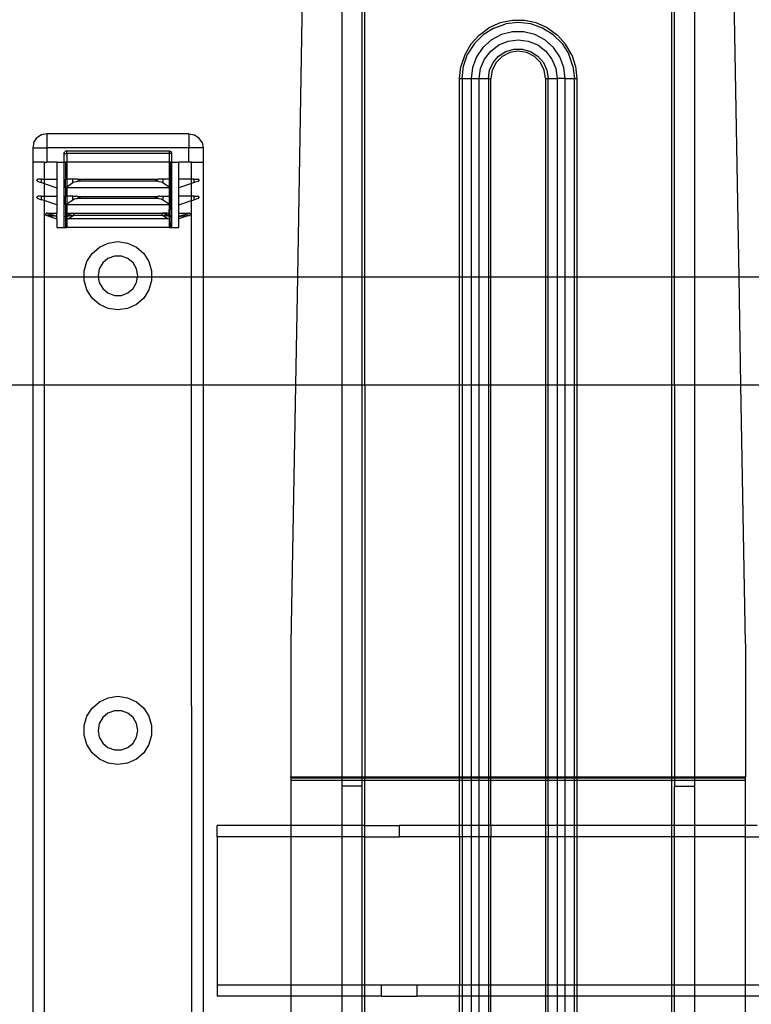
# Model space of a CAD drawing. Extents: x -132 to 132, y -32 to 33.
# Drawn here: x 11 to 16, y -18 to -12 of the extents above; entities that cross this region are included whole.
import ezdxf

# ---------------------------------------------------------------- set-up
doc = ezdxf.new("R2010")
doc.units = 0
doc.header["$MEASUREMENT"] = 0
doc.layers.get('0').update_dxf_attribs({"linetype": 'CONTINUOUS'})

msp = doc.modelspace()

# ---------------------------------------------------------------- linework, layer by layer
for p, q in [((15.4974, -13.3938), (15.4216, -9.0593)), ((12.7466, -13.3938), (12.7466, -9.2654)), ((12.8844, -9.2654), (12.8844, -13.3938)), ((12.904, -13.3938), (12.904, -9.2654)), ((15.03, -9.2654), (15.03, -13.3938)), ((15.0497, -13.3938), (15.0497, -9.2654)), ((15.1875, -9.2654), (15.1875, -13.3938)), ((12.4716, -11.3938), (12.4366, -13.3938)), ((13.8416, -11.6353), (13.7641, -11.6698)), ((13.7983, -11.671), (13.8805, -11.6422)), ((13.9246, -11.6176), (13.8416, -11.6353)), ((13.967, -11.6325), (13.8805, -11.6422)), ((14.0095, -11.6176), (13.9246, -11.6176)), ((14.0536, -11.6422), (13.967, -11.6325)), ((14.0925, -11.6353), (14.0095, -11.6176)), ((14.1357, -11.671), (14.0536, -11.6422)), ((14.17, -11.6698), (14.0925, -11.6353)), ((13.6954, -11.7197), (13.6387, -11.7827)), ((13.7246, -11.7173), (13.663, -11.7789)), ((13.6954, -11.7197), (13.7641, -11.6698)), ((13.7983, -11.671), (13.7246, -11.7173)), ((13.8513, -11.7162), (13.7817, -11.7527)), ((13.9277, -11.6973), (13.8513, -11.7162)), ((14.0064, -11.6973), (13.9277, -11.6973)), ((14.0827, -11.7162), (14.0064, -11.6973)), ((14.1524, -11.7527), (14.0827, -11.7162)), ((14.2095, -11.7173), (14.1357, -11.671)), ((14.17, -11.6698), (14.2386, -11.7197)), ((14.2095, -11.7173), (14.271, -11.7789)), ((14.2954, -11.7827), (14.2386, -11.7197)), ((13.6387, -11.7827), (13.5962, -11.8562)), ((13.663, -11.7789), (13.6167, -11.8526)), ((13.7817, -11.7527), (13.7228, -11.8049)), ((13.7765, -11.8307), (13.8323, -11.7879)), ((13.8323, -11.7879), (13.8973, -11.761)), ((13.8973, -11.761), (13.967, -11.7518)), ((13.967, -11.7518), (14.0368, -11.761)), ((14.0368, -11.761), (14.1018, -11.7879)), ((14.1018, -11.7879), (14.1576, -11.8307)), ((14.2113, -11.8049), (14.1524, -11.7527)), ((14.271, -11.7789), (14.3174, -11.8526)), ((14.3378, -11.8562), (14.2954, -11.7827)), ((13.5962, -11.8562), (13.57, -11.9369)), ((13.5879, -11.9348), (13.6167, -11.8526)), ((13.7228, -11.8049), (13.6781, -11.8696)), ((13.7336, -11.8865), (13.7765, -11.8307)), ((13.7929, -11.9094), (13.8315, -11.8649)), ((13.8554, -11.8676), (13.8134, -11.9096)), ((13.8315, -11.8649), (13.881, -11.833)), ((13.9083, -11.8406), (13.8554, -11.8676)), ((13.881, -11.833), (13.9376, -11.8164)), ((13.967, -11.8313), (13.9083, -11.8406)), ((13.9376, -11.8164), (13.9965, -11.8164)), ((14.0257, -11.8406), (13.967, -11.8313)), ((13.9965, -11.8164), (14.053, -11.833)), ((14.0787, -11.8676), (14.0257, -11.8406)), ((14.053, -11.833), (14.1026, -11.8649)), ((14.1207, -11.9096), (14.0787, -11.8676)), ((14.1026, -11.8649), (14.1412, -11.9094)), ((14.1576, -11.8307), (14.2004, -11.8865)), ((14.256, -11.8696), (14.2113, -11.8049)), ((14.3461, -11.9348), (14.3174, -11.8526)), ((14.3378, -11.8562), (14.364, -11.9369)), ((13.5782, -12.0213), (13.5879, -11.9348)), ((13.6781, -11.8696), (13.6502, -11.9432)), ((13.7067, -11.9515), (13.7336, -11.8865)), ((13.7684, -11.963), (13.7929, -11.9094)), ((13.8134, -11.9096), (13.7864, -11.9626)), ((14.1477, -11.9626), (14.1207, -11.9096)), ((14.1412, -11.9094), (14.1656, -11.963)), ((14.2004, -11.8865), (14.2273, -11.9515)), ((14.2839, -11.9432), (14.256, -11.8696)), ((14.3461, -11.9348), (14.3559, -12.0213)), ((13.5611, -12.0213), (13.57, -11.9369)), ((13.6502, -11.9432), (13.6407, -12.0213)), ((13.6975, -12.0213), (13.7067, -11.9515)), ((13.76, -12.0213), (13.7684, -11.963)), ((13.7864, -11.9626), (13.7771, -12.0213)), ((14.157, -12.0213), (14.1477, -11.9626)), ((14.1656, -11.963), (14.174, -12.0213)), ((14.2273, -11.9515), (14.2365, -12.0213)), ((14.2934, -12.0213), (14.2839, -11.9432)), ((14.364, -11.9369), (14.3729, -12.0213)), ((13.5611, -13.3938), (13.5611, -12.0213)), ((13.5611, -12.0213), (13.5782, -12.0213)), ((13.5782, -12.0213), (13.5782, -13.3938)), ((13.5782, -12.0213), (13.6407, -12.0213)), ((13.6407, -12.0213), (13.6407, -13.3938)), ((13.6407, -12.0213), (13.6975, -12.0213)), ((13.6975, -13.3938), (13.6975, -12.0213)), ((13.6975, -12.0213), (13.76, -12.0213)), ((13.76, -12.0213), (13.76, -13.3938)), ((13.76, -12.0213), (13.7771, -12.0213)), ((13.7771, -13.3938), (13.7771, -12.0213)), ((14.157, -12.0213), (14.157, -13.3938)), ((14.157, -12.0213), (14.174, -12.0213)), ((14.174, -13.3938), (14.174, -12.0213)), ((14.174, -12.0213), (14.2365, -12.0213)), ((14.2365, -12.0213), (14.2365, -13.3938)), ((14.2934, -12.0213), (14.2365, -12.0213)), ((14.2934, -13.3938), (14.2934, -12.0213)), ((14.2934, -12.0213), (14.3559, -12.0213)), ((14.3559, -13.3938), (14.3559, -12.0213)), ((14.3559, -12.0213), (14.3729, -12.0213)), ((14.3729, -12.0213), (14.3729, -13.3938)), ((10.6635, -12.4101), (10.6315, -12.4315)), ((10.7011, -12.4026), (10.6635, -12.4101)), ((11.6854, -12.4026), (10.7011, -12.4026)), ((10.7011, -12.4026), (10.7011, -12.5011)), ((11.6854, -12.4026), (11.7231, -12.4101)), ((11.6854, -12.4026), (11.6854, -12.5011)), ((11.7231, -12.4101), (11.755, -12.4315)), ((10.6102, -12.4634), (10.6027, -12.5011)), ((10.6102, -12.4634), (10.6315, -12.4315)), ((11.7763, -12.4634), (11.755, -12.4315)), ((11.7763, -12.4634), (11.7838, -12.5011)), ((10.6027, -12.5011), (10.6027, -12.5995)), ((10.6027, -12.5011), (10.7011, -12.5011)), ((11.6854, -12.5011), (10.7011, -12.5011)), ((10.7011, -12.5011), (10.7011, -12.5995)), ((10.8193, -12.5404), (10.825, -12.5265)), ((10.8193, -12.5404), (10.8193, -12.5995)), ((10.8193, -12.5404), (10.8389, -12.5404)), ((10.8389, -12.5208), (10.825, -12.5265)), ((10.8389, -12.5208), (11.5476, -12.5208)), ((10.8389, -12.5404), (10.8389, -12.5208)), ((11.5476, -12.5404), (10.8389, -12.5404)), ((10.8389, -12.5404), (10.8389, -12.5995)), ((11.5476, -12.5208), (11.5615, -12.5265)), ((11.5476, -12.5208), (11.5476, -12.5404)), ((11.5476, -12.5404), (11.5476, -12.5995)), ((11.5673, -12.5404), (11.5476, -12.5404)), ((11.5673, -12.5404), (11.5615, -12.5265)), ((11.5673, -12.5995), (11.5673, -12.5404)), ((11.6854, -12.5995), (11.6854, -12.5011)), ((11.7838, -12.5011), (11.6854, -12.5011)), ((11.7838, -12.5011), (11.7838, -12.5995)), ((10.6027, -12.5995), (10.6027, -13.3938)), ((10.6823, -12.5995), (10.6027, -12.5995)), ((10.6823, -12.5995), (10.7011, -12.5995)), ((10.6823, -12.5995), (10.6823, -12.7176)), ((10.77, -12.5995), (10.7011, -12.5995)), ((10.77, -12.5995), (10.77, -12.7176)), ((10.77, -12.5995), (10.8193, -12.5995)), ((10.8291, -12.5995), (10.8193, -12.5995)), ((10.8193, -12.5995), (10.8193, -13.0523)), ((10.8291, -12.5995), (10.8291, -12.7176)), ((10.8389, -12.5995), (10.8291, -12.5995)), ((11.5476, -12.5995), (10.8389, -12.5995)), ((10.8389, -12.5995), (10.8389, -12.7176)), ((11.5574, -12.5995), (11.5476, -12.5995)), ((11.5476, -12.5995), (11.5476, -12.7176)), ((11.5574, -12.7176), (11.5574, -12.5995)), ((11.5673, -12.5995), (11.5574, -12.5995)), ((11.5673, -13.0523), (11.5673, -12.5995)), ((11.5673, -12.5995), (11.6165, -12.5995)), ((11.6165, -12.7176), (11.6165, -12.5995)), ((11.6854, -12.5995), (11.6165, -12.5995)), ((11.7042, -12.5995), (11.6854, -12.5995)), ((11.7042, -12.7176), (11.7042, -12.5995)), ((11.7042, -12.5995), (11.7838, -12.5995)), ((11.7838, -12.5995), (11.7838, -13.3938)), ((10.6322, -12.7255), (10.6324, -12.7239)), ((10.6324, -12.727), (10.6322, -12.7255)), ((10.6329, -12.7224), (10.6324, -12.7239)), ((10.6324, -12.727), (10.6328, -12.7285)), ((10.6328, -12.7285), (10.6336, -12.7299)), ((10.6337, -12.721), (10.6329, -12.7224)), ((10.6336, -12.7299), (10.6346, -12.7311)), ((10.6348, -12.7197), (10.6337, -12.721)), ((10.6346, -12.7311), (10.636, -12.7322)), ((10.6348, -12.7197), (10.6362, -12.7186)), ((10.636, -12.7322), (10.6377, -12.733)), ((10.6362, -12.7186), (10.638, -12.7179)), ((10.6377, -12.733), (10.6649, -12.742)), ((10.638, -12.7179), (10.6401, -12.7176)), ((10.6649, -12.7176), (10.6401, -12.7176)), ((10.6649, -12.742), (10.6649, -12.7176)), ((10.6649, -12.7176), (10.6823, -12.7176)), ((10.6649, -12.742), (10.6823, -12.7477)), ((10.6823, -12.7176), (10.77, -12.7176)), ((10.6823, -12.7176), (10.6823, -12.7477)), ((10.6823, -12.7477), (10.77, -12.7767)), ((10.6823, -12.7477), (10.6823, -12.8357)), ((10.77, -12.7176), (10.77, -12.7767)), ((10.8291, -12.7767), (10.8291, -12.7176)), ((10.8389, -12.7176), (10.8291, -12.7176)), ((10.8817, -12.7176), (10.8389, -12.7176)), ((10.8389, -12.7176), (10.8389, -12.7702)), ((10.8389, -12.7702), (10.8817, -12.742)), ((10.8817, -12.742), (10.8817, -12.7176)), ((10.905, -12.7176), (10.8817, -12.7176)), ((10.8817, -12.742), (10.8934, -12.7367)), ((10.8934, -12.7367), (10.9098, -12.733)), ((10.9091, -12.7179), (10.905, -12.7176)), ((10.9132, -12.7186), (10.9091, -12.7179)), ((10.9098, -12.733), (10.9138, -12.7322)), ((10.9174, -12.7197), (10.9132, -12.7186)), ((10.9132, -12.7186), (11.4733, -12.7186)), ((10.9138, -12.7322), (10.9179, -12.7311)), ((11.4727, -12.7322), (10.9138, -12.7322)), ((10.9217, -12.721), (10.9174, -12.7197)), ((10.9179, -12.7311), (10.922, -12.7299)), ((10.9259, -12.7224), (10.9217, -12.721)), ((10.922, -12.7299), (10.9262, -12.7285)), ((10.9302, -12.7239), (10.9259, -12.7224)), ((10.9262, -12.7285), (10.9303, -12.727)), ((10.9345, -12.7255), (10.9302, -12.7239)), ((10.9303, -12.727), (10.9345, -12.7255)), ((11.4563, -12.7239), (11.452, -12.7255)), ((11.452, -12.7255), (11.4603, -12.7285)), ((11.4606, -12.7224), (11.4563, -12.7239)), ((11.4603, -12.7285), (11.4645, -12.7299)), ((11.4649, -12.721), (11.4606, -12.7224)), ((11.4645, -12.7299), (11.4686, -12.7311)), ((11.4691, -12.7197), (11.4649, -12.721)), ((11.4686, -12.7311), (11.4727, -12.7322)), ((11.4733, -12.7186), (11.4691, -12.7197)), ((11.4727, -12.7322), (11.4767, -12.733)), ((11.4775, -12.7179), (11.4733, -12.7186)), ((11.4767, -12.733), (11.4931, -12.7367)), ((11.4815, -12.7176), (11.4775, -12.7179)), ((11.5049, -12.7176), (11.4815, -12.7176)), ((11.4931, -12.7367), (11.5049, -12.742)), ((11.5049, -12.7176), (11.5049, -12.742)), ((11.5476, -12.7176), (11.5049, -12.7176)), ((11.5049, -12.742), (11.5476, -12.7702)), ((11.5574, -12.7176), (11.5476, -12.7176)), ((11.5476, -12.7176), (11.5476, -12.7702)), ((11.5574, -12.7767), (11.5574, -12.7176)), ((11.6165, -12.7767), (11.6165, -12.7176)), ((11.7042, -12.7176), (11.6165, -12.7176)), ((11.7042, -12.7477), (11.6165, -12.7767)), ((11.7216, -12.7176), (11.7042, -12.7176)), ((11.7042, -12.7477), (11.7042, -12.7176)), ((11.7216, -12.742), (11.7042, -12.7477)), ((11.7042, -12.8357), (11.7042, -12.7477)), ((11.7216, -12.742), (11.7216, -12.7176)), ((11.7216, -12.7176), (11.7464, -12.7176)), ((11.7489, -12.733), (11.7216, -12.742)), ((11.7485, -12.7179), (11.7464, -12.7176)), ((11.7503, -12.7186), (11.7485, -12.7179)), ((11.7506, -12.7322), (11.7489, -12.733)), ((11.7518, -12.7197), (11.7503, -12.7186)), ((11.7519, -12.7311), (11.7506, -12.7322)), ((11.7518, -12.7197), (11.7529, -12.721)), ((11.753, -12.7299), (11.7519, -12.7311)), ((11.7529, -12.721), (11.7537, -12.7224)), ((11.7537, -12.7285), (11.753, -12.7299)), ((11.7537, -12.7224), (11.7541, -12.7239)), ((11.7541, -12.727), (11.7537, -12.7285)), ((11.7543, -12.7255), (11.7541, -12.7239)), ((11.7541, -12.727), (11.7543, -12.7255)), ((10.77, -12.7767), (10.77, -12.8357)), ((10.8291, -12.7767), (10.8389, -12.7702)), ((10.8291, -12.7767), (10.8291, -12.8357)), ((10.8389, -12.7767), (10.8291, -12.7767)), ((10.8389, -12.7702), (10.8389, -12.7767)), ((11.5476, -12.7767), (10.8389, -12.7767)), ((10.8389, -12.7767), (10.8389, -12.8357)), ((11.5476, -12.7702), (11.5574, -12.7767)), ((11.5476, -12.7702), (11.5476, -12.7767)), ((11.5574, -12.7767), (11.5476, -12.7767)), ((11.5476, -12.7767), (11.5476, -12.8357)), ((11.5574, -12.8357), (11.5574, -12.7767)), ((11.6165, -12.8357), (11.6165, -12.7767)), ((10.6322, -12.8436), (10.6324, -12.842)), ((10.6324, -12.8451), (10.6322, -12.8436)), ((10.6329, -12.8405), (10.6324, -12.842)), ((10.6324, -12.8451), (10.6328, -12.8466)), ((10.6328, -12.8466), (10.6336, -12.848)), ((10.6337, -12.8391), (10.6329, -12.8405)), ((10.6336, -12.848), (10.6346, -12.8492)), ((10.6348, -12.8378), (10.6337, -12.8391)), ((10.6346, -12.8492), (10.636, -12.8503)), ((10.6348, -12.8378), (10.6362, -12.8368)), ((10.636, -12.8503), (10.6377, -12.8511)), ((10.6362, -12.8368), (10.638, -12.836)), ((10.6377, -12.8511), (10.6649, -12.8601)), ((10.638, -12.836), (10.6401, -12.8357)), ((10.6649, -12.8357), (10.6401, -12.8357)), ((10.6649, -12.8601), (10.6649, -12.8357)), ((10.6649, -12.8357), (10.6823, -12.8357)), ((10.6823, -12.8658), (10.6649, -12.8601)), ((10.6823, -12.8357), (10.77, -12.8357)), ((10.6823, -12.8357), (10.6823, -12.8658)), ((10.77, -12.8948), (10.6823, -12.8658)), ((10.6823, -12.8658), (10.6823, -13.3938)), ((10.77, -12.8357), (10.77, -12.8948)), ((10.8291, -12.8948), (10.8291, -12.8357)), ((10.8389, -12.8357), (10.8291, -12.8357)), ((10.8291, -12.8948), (10.8389, -12.8883)), ((10.8817, -12.8357), (10.8389, -12.8357)), ((10.8389, -12.8357), (10.8389, -12.8883)), ((10.8389, -12.8883), (10.8817, -12.8601)), ((10.8389, -12.8883), (10.8389, -12.8948)), ((10.8817, -12.8601), (10.8817, -12.8357)), ((10.8817, -12.8357), (10.905, -12.8357)), ((10.8817, -12.8601), (10.8934, -12.8548)), ((10.8934, -12.8548), (10.9098, -12.8511)), ((10.9091, -12.836), (10.905, -12.8357)), ((10.9132, -12.8368), (10.9091, -12.836)), ((10.9098, -12.8511), (10.9138, -12.8503)), ((10.9174, -12.8378), (10.9132, -12.8368)), ((10.9132, -12.8368), (11.4733, -12.8368)), ((10.9138, -12.8503), (10.9179, -12.8492)), ((10.9138, -12.8503), (11.4727, -12.8503)), ((10.9217, -12.8391), (10.9174, -12.8378)), ((10.9179, -12.8492), (10.922, -12.848)), ((10.9259, -12.8405), (10.9217, -12.8391)), ((10.922, -12.848), (10.9262, -12.8466)), ((10.9302, -12.842), (10.9259, -12.8405)), ((10.9262, -12.8466), (10.9303, -12.8451)), ((10.9345, -12.8436), (10.9302, -12.842)), ((10.9303, -12.8451), (10.9345, -12.8436)), ((11.4563, -12.842), (11.452, -12.8436)), ((11.452, -12.8436), (11.4603, -12.8466)), ((11.4606, -12.8405), (11.4563, -12.842)), ((11.4603, -12.8466), (11.4645, -12.848)), ((11.4649, -12.8391), (11.4606, -12.8405)), ((11.4645, -12.848), (11.4686, -12.8492)), ((11.4691, -12.8378), (11.4649, -12.8391)), ((11.4686, -12.8492), (11.4727, -12.8503)), ((11.4733, -12.8368), (11.4691, -12.8378)), ((11.4727, -12.8503), (11.4767, -12.8511)), ((11.4775, -12.836), (11.4733, -12.8368)), ((11.4767, -12.8511), (11.4931, -12.8548)), ((11.4815, -12.8357), (11.4775, -12.836)), ((11.4815, -12.8357), (11.5049, -12.8357)), ((11.4931, -12.8548), (11.5049, -12.8601)), ((11.5049, -12.8357), (11.5049, -12.8601)), ((11.5049, -12.8357), (11.5476, -12.8357)), ((11.5049, -12.8601), (11.5476, -12.8883)), ((11.5476, -12.8357), (11.5574, -12.8357)), ((11.5476, -12.8357), (11.5476, -12.8883)), ((11.5476, -12.8883), (11.5574, -12.8948)), ((11.5476, -12.8883), (11.5476, -12.8948)), ((11.5574, -12.8948), (11.5574, -12.8357)), ((11.6165, -12.8948), (11.6165, -12.8357)), ((11.7042, -12.8357), (11.6165, -12.8357)), ((11.6165, -12.8948), (11.7042, -12.8658)), ((11.7216, -12.8357), (11.7042, -12.8357)), ((11.7042, -12.8658), (11.7042, -12.8357)), ((11.7042, -12.8658), (11.7216, -12.8601)), ((11.7042, -13.3938), (11.7042, -12.8658)), ((11.7216, -12.8601), (11.7216, -12.8357)), ((11.7216, -12.8357), (11.7464, -12.8357)), ((11.7489, -12.8511), (11.7216, -12.8601)), ((11.7485, -12.836), (11.7464, -12.8357)), ((11.7503, -12.8368), (11.7485, -12.836)), ((11.7506, -12.8503), (11.7489, -12.8511)), ((11.7518, -12.8378), (11.7503, -12.8368)), ((11.7519, -12.8492), (11.7506, -12.8503)), ((11.7518, -12.8378), (11.7529, -12.8391)), ((11.753, -12.848), (11.7519, -12.8492)), ((11.7529, -12.8391), (11.7537, -12.8405)), ((11.7537, -12.8466), (11.753, -12.848)), ((11.7537, -12.8405), (11.7541, -12.842)), ((11.7541, -12.8451), (11.7537, -12.8466)), ((11.7543, -12.8436), (11.7541, -12.842)), ((11.7541, -12.8451), (11.7543, -12.8436)), ((10.6923, -12.9593), (10.6919, -12.9617)), ((10.6934, -12.9571), (10.6923, -12.9593)), ((10.6934, -12.9571), (10.6951, -12.9553)), ((10.6973, -12.9542), (10.6951, -12.9553)), ((10.6998, -12.9538), (10.6973, -12.9542)), ((10.6998, -12.9538), (10.77, -12.9538)), ((10.7036, -12.9558), (10.6998, -12.9538)), ((10.7098, -12.9579), (10.7036, -12.9558)), ((10.7122, -12.9586), (10.7098, -12.9579)), ((10.7169, -12.9601), (10.7122, -12.9586)), ((10.77, -12.8948), (10.77, -12.9538)), ((10.77, -12.9735), (10.77, -12.9538)), ((10.8389, -12.8948), (10.8291, -12.8948)), ((10.8291, -12.8948), (10.8307, -12.97)), ((10.8355, -12.9596), (10.8307, -12.97)), ((10.8355, -12.9596), (10.8394, -12.9582)), ((11.5476, -12.8948), (10.8389, -12.8948)), ((10.8389, -12.8948), (10.8394, -12.9582)), ((10.8394, -12.9582), (10.8389, -12.97)), ((10.8394, -12.9582), (10.8511, -12.9538)), ((10.8511, -12.9538), (10.8832, -12.954)), ((10.8616, -12.9601), (10.8634, -12.9594)), ((10.8634, -12.9594), (10.8656, -12.9586)), ((10.8678, -12.9579), (10.8656, -12.9586)), ((10.8678, -12.9579), (10.8754, -12.9556)), ((10.8832, -12.954), (10.8754, -12.9556)), ((10.8832, -12.954), (10.8863, -12.9538)), ((10.8863, -12.9538), (11.5003, -12.9538)), ((10.8863, -12.9538), (10.8863, -12.9692)), ((11.5033, -12.954), (11.5003, -12.9538)), ((11.5003, -12.9692), (11.5003, -12.9538)), ((11.5354, -12.9538), (11.5033, -12.954)), ((11.5118, -12.9558), (11.5033, -12.954)), ((11.5187, -12.9579), (11.5118, -12.9558)), ((11.5187, -12.9579), (11.5209, -12.9586)), ((11.5231, -12.9594), (11.5209, -12.9586)), ((11.5249, -12.9601), (11.5231, -12.9594)), ((11.5471, -12.9582), (11.5354, -12.9538)), ((11.5476, -12.8948), (11.5471, -12.9582)), ((11.5471, -12.9582), (11.551, -12.9596)), ((11.5471, -12.9582), (11.5476, -12.9699)), ((11.5574, -12.8948), (11.5476, -12.8948)), ((11.5558, -12.97), (11.551, -12.9596)), ((11.5558, -12.97), (11.5574, -12.8948)), ((11.6165, -12.9538), (11.6165, -12.8948)), ((11.6165, -12.9538), (11.6868, -12.9538)), ((11.6165, -12.9735), (11.6165, -12.9538)), ((11.6697, -12.9601), (11.6743, -12.9586)), ((11.6767, -12.9579), (11.6743, -12.9586)), ((11.6767, -12.9579), (11.6834, -12.9556)), ((11.6868, -12.9538), (11.6834, -12.9556)), ((11.6868, -12.9538), (11.6892, -12.9542)), ((11.6892, -12.9542), (11.6914, -12.9553)), ((11.6932, -12.9571), (11.6914, -12.9553)), ((11.6932, -12.9571), (11.6943, -12.9593)), ((11.6943, -12.9593), (11.6947, -12.9617)), ((10.6919, -12.9617), (10.6923, -12.9641)), ((10.6923, -12.9641), (10.6934, -12.9663)), ((10.6934, -12.9663), (10.6951, -12.9681)), ((10.6951, -12.9681), (10.6976, -12.9693)), ((10.7018, -12.9697), (10.6976, -12.9693)), ((10.7083, -12.9701), (10.7018, -12.9697)), ((10.7018, -12.9697), (10.77, -12.9932)), ((10.7107, -12.9703), (10.7083, -12.9701)), ((10.7083, -12.9701), (10.7095, -12.9702)), ((10.7095, -12.9702), (10.7107, -12.9703)), ((10.7155, -12.9706), (10.7107, -12.9703)), ((10.7232, -12.9711), (10.7155, -12.9706)), ((10.7243, -12.9623), (10.7169, -12.9601)), ((10.7252, -12.9714), (10.7232, -12.9711)), ((10.7263, -12.9627), (10.7243, -12.9623)), ((10.7311, -12.9716), (10.7252, -12.9714)), ((10.732, -12.9645), (10.7263, -12.9627)), ((10.7311, -12.9716), (10.7414, -12.9722)), ((10.7399, -12.9668), (10.732, -12.9645)), ((10.7425, -12.9675), (10.7399, -12.9668)), ((10.7435, -12.9723), (10.7414, -12.9722)), ((10.744, -12.968), (10.7425, -12.9675)), ((10.7475, -12.9725), (10.7435, -12.9723)), ((10.7479, -12.969), (10.744, -12.968)), ((10.7539, -12.9729), (10.7475, -12.9725)), ((10.7501, -12.9696), (10.7479, -12.969)), ((10.7501, -12.9696), (10.7542, -12.9707)), ((10.7559, -12.973), (10.7539, -12.9729)), ((10.7561, -12.9713), (10.7542, -12.9707)), ((10.7601, -12.9733), (10.7559, -12.973)), ((10.7561, -12.9713), (10.7593, -12.9721)), ((10.7593, -12.9721), (10.7601, -12.9733)), ((10.7644, -12.9735), (10.7601, -12.9733)), ((10.77, -12.9754), (10.7644, -12.9735)), ((10.77, -12.9735), (10.7644, -12.9735)), ((10.77, -12.9735), (10.77, -12.9754)), ((10.77, -12.9932), (10.77, -12.9754)), ((10.77, -12.9932), (10.77, -13.0523)), ((10.8307, -12.97), (10.8291, -12.9735)), ((10.8291, -12.9754), (10.8291, -12.9735)), ((10.8291, -12.9754), (10.8319, -12.9735)), ((10.8319, -12.9735), (10.8291, -12.9735)), ((10.8291, -12.9754), (10.8304, -12.9786)), ((10.8304, -12.9786), (10.8291, -13.0523)), ((10.8345, -12.9881), (10.8304, -12.9786)), ((10.8319, -12.9735), (10.8341, -12.9733)), ((10.8347, -12.9721), (10.8341, -12.9733)), ((10.8341, -12.9733), (10.8363, -12.973)), ((10.8345, -12.9881), (10.8389, -12.9898)), ((10.8347, -12.9721), (10.8362, -12.9713)), ((10.8375, -12.9707), (10.8362, -12.9713)), ((10.8363, -12.973), (10.8376, -12.9729)), ((10.8389, -12.97), (10.8375, -12.9707)), ((10.8376, -12.9729), (10.8389, -12.9728)), ((10.8407, -12.969), (10.8389, -12.97)), ((10.8389, -12.97), (10.8389, -12.9728)), ((10.8389, -12.9728), (10.841, -12.9725)), ((10.8389, -12.9728), (10.8389, -12.9898)), ((10.8389, -12.9898), (10.8389, -13.0523)), ((10.8389, -12.9898), (10.848, -12.9932)), ((10.8407, -12.969), (10.843, -12.968)), ((10.841, -12.9725), (10.8433, -12.9723)), ((10.8455, -12.9668), (10.843, -12.968)), ((10.8433, -12.9723), (10.8459, -12.9721)), ((10.8455, -12.9668), (10.8506, -12.9645)), ((10.8459, -12.9721), (10.851, -12.9716)), ((10.848, -12.9932), (10.8842, -12.9693)), ((11.5385, -12.9932), (10.848, -12.9932)), ((10.8506, -12.9645), (10.8546, -12.9627)), ((10.851, -12.9716), (10.8552, -12.9714)), ((10.8559, -12.9623), (10.8546, -12.9627)), ((10.8552, -12.9714), (10.8565, -12.9711)), ((10.8559, -12.9623), (10.8616, -12.9601)), ((10.8565, -12.9711), (10.8623, -12.9706)), ((10.8623, -12.9706), (10.8664, -12.9703)), ((10.8664, -12.9703), (10.8686, -12.9701)), ((10.8686, -12.9701), (10.8757, -12.9697)), ((10.8757, -12.9697), (10.8842, -12.9693)), ((11.5003, -12.9692), (10.8863, -12.9692)), ((11.5023, -12.9693), (11.5102, -12.9697)), ((11.5385, -12.9932), (11.5023, -12.9693)), ((11.5179, -12.9701), (11.5102, -12.9697)), ((11.5179, -12.9701), (11.5202, -12.9703)), ((11.5242, -12.9706), (11.5202, -12.9703)), ((11.5301, -12.9711), (11.5242, -12.9706)), ((11.5306, -12.9623), (11.5249, -12.9601)), ((11.5301, -12.9711), (11.5314, -12.9714)), ((11.532, -12.9627), (11.5306, -12.9623)), ((11.5355, -12.9716), (11.5314, -12.9714)), ((11.536, -12.9645), (11.532, -12.9627)), ((11.5407, -12.9721), (11.5355, -12.9716)), ((11.541, -12.9668), (11.536, -12.9645)), ((11.5385, -12.9932), (11.5476, -12.9898)), ((11.5407, -12.9721), (11.5433, -12.9723)), ((11.5436, -12.968), (11.541, -12.9668)), ((11.5433, -12.9723), (11.5456, -12.9725)), ((11.5458, -12.969), (11.5436, -12.968)), ((11.5456, -12.9725), (11.5476, -12.9728)), ((11.5476, -12.9699), (11.5458, -12.969)), ((11.5476, -12.9699), (11.5491, -12.9707)), ((11.5476, -12.9699), (11.5476, -12.9728)), ((11.5476, -12.9728), (11.5489, -12.9729)), ((11.5476, -12.9728), (11.5476, -12.9898)), ((11.5521, -12.9881), (11.5476, -12.9898)), ((11.5476, -12.9898), (11.5476, -13.0523)), ((11.5489, -12.9729), (11.5502, -12.973)), ((11.5503, -12.9713), (11.5491, -12.9707)), ((11.5525, -12.9724), (11.5502, -12.973)), ((11.5525, -12.9724), (11.5503, -12.9713)), ((11.5561, -12.9786), (11.5521, -12.9881)), ((11.5546, -12.9735), (11.5525, -12.9724)), ((11.5546, -12.9735), (11.5574, -12.9754)), ((11.5574, -12.9735), (11.5546, -12.9735)), ((11.5558, -12.97), (11.5574, -12.9735)), ((11.5574, -12.9754), (11.5561, -12.9786)), ((11.5574, -13.0523), (11.5561, -12.9786)), ((11.5574, -12.9735), (11.5574, -12.9754)), ((11.6848, -12.9697), (11.6165, -12.9932)), ((11.6165, -12.9754), (11.6165, -12.9735)), ((11.6165, -12.9754), (11.6221, -12.9735)), ((11.6221, -12.9735), (11.6165, -12.9735)), ((11.6165, -12.9932), (11.6165, -12.9754)), ((11.6165, -13.0523), (11.6165, -12.9932)), ((11.6221, -12.9735), (11.6264, -12.9733)), ((11.6272, -12.9721), (11.6264, -12.9733)), ((11.6264, -12.9733), (11.6307, -12.973)), ((11.6304, -12.9713), (11.6272, -12.9721)), ((11.6323, -12.9707), (11.6304, -12.9713)), ((11.6307, -12.973), (11.6326, -12.9729)), ((11.6364, -12.9696), (11.6323, -12.9707)), ((11.6326, -12.9729), (11.6391, -12.9725)), ((11.6386, -12.969), (11.6364, -12.9696)), ((11.6386, -12.969), (11.6425, -12.968)), ((11.6391, -12.9725), (11.6431, -12.9723)), ((11.644, -12.9675), (11.6425, -12.968)), ((11.6431, -12.9723), (11.6451, -12.9722)), ((11.6467, -12.9668), (11.644, -12.9675)), ((11.6555, -12.9716), (11.6451, -12.9722)), ((11.6467, -12.9668), (11.6546, -12.9645)), ((11.6546, -12.9645), (11.6602, -12.9627)), ((11.6555, -12.9716), (11.6613, -12.9714)), ((11.6622, -12.9623), (11.6602, -12.9627)), ((11.6613, -12.9714), (11.6634, -12.9711)), ((11.6622, -12.9623), (11.6697, -12.9601)), ((11.6634, -12.9711), (11.671, -12.9706)), ((11.671, -12.9706), (11.6758, -12.9703)), ((11.6758, -12.9703), (11.6783, -12.9701)), ((11.677, -12.9702), (11.6758, -12.9703)), ((11.6783, -12.9701), (11.677, -12.9702)), ((11.6783, -12.9701), (11.6848, -12.9697)), ((11.6848, -12.9697), (11.6889, -12.9693)), ((11.6914, -12.9681), (11.6889, -12.9693)), ((11.6932, -12.9663), (11.6914, -12.9681)), ((11.6943, -12.9641), (11.6932, -12.9663)), ((11.6947, -12.9617), (11.6943, -12.9641)), ((10.77, -13.0523), (10.8193, -13.0523)), ((10.8193, -13.0523), (10.8291, -13.0523)), ((10.8291, -13.0523), (10.8389, -13.0523)), ((11.5476, -13.0523), (10.8389, -13.0523)), ((11.5476, -13.0523), (11.5574, -13.0523)), ((11.5574, -13.0523), (11.5673, -13.0523)), ((11.5673, -13.0523), (11.6165, -13.0523)), ((11.0656, -13.1882), (11.1267, -13.1602)), ((11.1267, -13.1602), (11.1933, -13.1507)), ((11.1933, -13.1507), (11.2598, -13.1602)), ((11.2598, -13.1602), (11.321, -13.1882)), ((10.9784, -13.2888), (11.0147, -13.2322)), ((11.0147, -13.2322), (11.0656, -13.1882)), ((11.321, -13.1882), (11.3718, -13.2322)), ((11.3718, -13.2322), (11.4081, -13.2888)), ((10.9595, -13.3533), (10.9784, -13.2888)), ((11.0877, -13.2983), (11.0638, -13.3398)), ((11.1244, -13.2676), (11.0877, -13.2983)), ((11.1693, -13.2512), (11.1244, -13.2676)), ((11.2172, -13.2512), (11.1693, -13.2512)), ((11.2622, -13.2676), (11.2172, -13.2512)), ((11.2988, -13.2983), (11.2622, -13.2676)), ((11.3228, -13.3398), (11.2988, -13.2983)), ((11.4081, -13.2888), (11.4271, -13.3533)), ((10.9595, -13.3938), (10.9595, -13.3533)), ((11.0638, -13.3398), (11.0555, -13.3869)), ((11.3311, -13.3869), (11.3228, -13.3398)), ((11.4271, -13.3533), (11.4271, -13.3938)), ((7.6746, -13.3938), (10.6027, -13.3938)), ((10.6027, -13.3938), (10.6823, -13.3938)), ((10.6027, -13.3938), (10.6027, -14.1438)), ((10.6823, -13.3938), (10.9595, -13.3938)), ((10.6823, -13.3938), (10.6823, -14.1438)), ((10.9595, -13.4205), (10.9595, -13.3938)), ((10.9595, -13.3938), (11.0567, -13.3938)), ((10.9784, -13.485), (10.9595, -13.4205)), ((11.0555, -13.3869), (11.0567, -13.3938)), ((11.0567, -13.3938), (11.0638, -13.434)), ((11.0567, -13.3938), (11.3299, -13.3938)), ((11.0638, -13.434), (11.0877, -13.4755)), ((11.2988, -13.4755), (11.3228, -13.434)), ((11.3228, -13.434), (11.3299, -13.3938)), ((11.3299, -13.3938), (11.3311, -13.3869)), ((11.3299, -13.3938), (11.4271, -13.3938)), ((11.4271, -13.4205), (11.4081, -13.485)), ((11.4271, -13.3938), (11.4271, -13.4205)), ((11.4271, -13.3938), (11.7042, -13.3938)), ((11.7042, -13.3938), (11.7838, -13.3938)), ((11.7042, -14.1438), (11.7042, -13.3938)), ((11.7838, -13.3938), (12.4366, -13.3938)), ((11.7838, -13.3938), (11.7838, -14.1438)), ((12.4366, -13.3938), (12.4235, -14.1438)), ((12.4366, -13.3938), (12.7466, -13.3938)), ((12.7466, -14.1438), (12.7466, -13.3938)), ((12.7466, -13.3938), (12.8844, -13.3938)), ((12.8844, -13.3938), (12.8844, -14.1438)), ((12.8844, -13.3938), (12.904, -13.3938)), ((12.904, -14.1438), (12.904, -13.3938)), ((12.904, -13.3938), (13.5611, -13.3938)), ((13.5611, -14.1438), (13.5611, -13.3938)), ((13.5611, -13.3938), (13.5782, -13.3938)), ((13.5782, -13.3938), (13.6407, -13.3938)), ((13.5782, -13.3938), (13.5782, -14.1438)), ((13.6407, -13.3938), (13.6975, -13.3938)), ((13.6407, -13.3938), (13.6407, -14.1438)), ((13.6975, -13.3938), (13.76, -13.3938)), ((13.6975, -14.1438), (13.6975, -13.3938)), ((13.76, -13.3938), (13.7771, -13.3938)), ((13.76, -13.3938), (13.76, -14.1438)), ((13.7771, -14.1438), (13.7771, -13.3938)), ((13.7771, -13.3938), (14.157, -13.3938)), ((14.157, -13.3938), (14.174, -13.3938)), ((14.157, -13.3938), (14.157, -14.1438)), ((14.174, -14.1438), (14.174, -13.3938)), ((14.174, -13.3938), (14.2365, -13.3938)), ((14.2365, -13.3938), (14.2934, -13.3938)), ((14.2365, -13.3938), (14.2365, -14.1438)), ((14.2934, -13.3938), (14.3559, -13.3938)), ((14.2934, -14.1438), (14.2934, -13.3938)), ((14.3559, -13.3938), (14.3729, -13.3938)), ((14.3559, -14.1438), (14.3559, -13.3938)), ((14.3729, -13.3938), (14.3729, -14.1438)), ((14.3729, -13.3938), (15.03, -13.3938)), ((15.03, -13.3938), (15.03, -14.1438)), ((15.03, -13.3938), (15.0497, -13.3938)), ((15.0497, -14.1438), (15.0497, -13.3938)), ((15.0497, -13.3938), (15.1875, -13.3938)), ((15.1875, -13.3938), (15.1875, -14.1438)), ((15.1875, -13.3938), (15.4974, -13.3938)), ((15.5105, -14.1438), (15.4974, -13.3938)), ((15.4974, -13.3938), (30.3008, -13.3938)), ((11.0147, -13.5416), (10.9784, -13.485)), ((11.0877, -13.4755), (11.1244, -13.5062)), ((11.2622, -13.5062), (11.2988, -13.4755)), ((11.4081, -13.485), (11.3718, -13.5416)), ((11.0656, -13.5856), (11.0147, -13.5416)), ((11.1244, -13.5062), (11.1693, -13.5226)), ((11.1693, -13.5226), (11.2172, -13.5226)), ((11.2172, -13.5226), (11.2622, -13.5062)), ((11.3718, -13.5416), (11.321, -13.5856)), ((11.1267, -13.6135), (11.0656, -13.5856)), ((11.1933, -13.6231), (11.1267, -13.6135)), ((11.2598, -13.6135), (11.1933, -13.6231)), ((11.321, -13.5856), (11.2598, -13.6135)), ((10.6027, -14.1438), (7.5496, -14.1438)), ((10.6823, -14.1438), (10.6027, -14.1438)), ((10.6027, -14.1438), (10.6027, -19.0365)), ((10.6823, -14.1438), (10.6815, -19.0365)), ((11.7042, -14.1438), (10.6823, -14.1438)), ((11.7838, -14.1438), (11.7042, -14.1438)), ((11.7051, -18.9145), (11.7042, -14.1438)), ((12.4235, -14.1438), (11.7838, -14.1438)), ((11.7838, -14.1438), (11.7838, -18.9145)), ((12.4235, -14.1438), (12.3922, -15.9353)), ((12.7466, -14.1438), (12.4235, -14.1438)), ((12.7466, -16.8588), (12.7466, -14.1438)), ((12.8844, -14.1438), (12.7466, -14.1438)), ((12.904, -14.1438), (12.8844, -14.1438)), ((12.8844, -14.1438), (12.8844, -16.8588)), ((13.5611, -14.1438), (12.904, -14.1438)), ((12.904, -14.1438), (12.904, -16.8588)), ((13.5611, -16.8588), (13.5611, -14.1438)), ((13.5782, -14.1438), (13.5611, -14.1438)), ((13.6407, -14.1438), (13.5782, -14.1438)), ((13.5782, -14.1438), (13.5782, -16.8588)), ((13.6975, -14.1438), (13.6407, -14.1438)), ((13.6407, -14.1438), (13.6407, -16.8588)), ((13.76, -14.1438), (13.6975, -14.1438)), ((13.6975, -16.8588), (13.6975, -14.1438)), ((13.7771, -14.1438), (13.76, -14.1438)), ((13.76, -14.1438), (13.76, -16.8588)), ((13.7771, -16.8588), (13.7771, -14.1438)), ((14.157, -14.1438), (13.7771, -14.1438)), ((14.174, -14.1438), (14.157, -14.1438)), ((14.157, -14.1438), (14.157, -16.8588)), ((14.174, -16.8588), (14.174, -14.1438)), ((14.2365, -14.1438), (14.174, -14.1438)), ((14.2934, -14.1438), (14.2365, -14.1438)), ((14.2365, -14.1438), (14.2365, -16.8588)), ((14.3559, -14.1438), (14.2934, -14.1438)), ((14.2934, -16.8588), (14.2934, -14.1438)), ((14.3729, -14.1438), (14.3559, -14.1438)), ((14.3559, -16.8588), (14.3559, -14.1438)), ((14.3729, -14.1438), (14.3729, -16.8588)), ((15.03, -14.1438), (14.3729, -14.1438)), ((15.0497, -14.1438), (15.03, -14.1438)), ((15.03, -14.1438), (15.03, -16.8588)), ((15.1875, -14.1438), (15.0497, -14.1438)), ((15.0497, -14.1438), (15.0497, -16.8588)), ((15.1875, -14.1438), (15.1875, -16.8588)), ((15.5105, -14.1438), (15.1875, -14.1438)), ((15.5418, -15.9353), (15.5105, -14.1438)), ((29.3416, -14.1438), (15.5105, -14.1438)), ((12.3922, -15.9353), (12.3922, -16.8588)), ((15.5418, -15.9353), (15.5418, -16.8588)), ((11.1267, -16.3099), (11.1933, -16.3003)), ((11.1933, -16.3003), (11.2598, -16.3099)), ((11.0147, -16.3818), (11.0656, -16.3378)), ((11.0656, -16.3378), (11.1267, -16.3099)), ((11.2598, -16.3099), (11.321, -16.3378)), ((11.321, -16.3378), (11.3718, -16.3818)), ((10.9595, -16.5029), (10.9784, -16.4384)), ((10.9784, -16.4384), (11.0147, -16.3818)), ((11.1244, -16.4172), (11.0877, -16.4479)), ((11.1693, -16.4008), (11.1244, -16.4172)), ((11.2172, -16.4008), (11.1693, -16.4008)), ((11.2622, -16.4172), (11.2172, -16.4008)), ((11.2988, -16.4479), (11.2622, -16.4172)), ((11.3718, -16.3818), (11.4081, -16.4384)), ((11.4081, -16.4384), (11.4271, -16.5029)), ((10.9595, -16.5701), (10.9595, -16.5029)), ((11.0638, -16.4894), (11.0555, -16.5365)), ((11.0877, -16.4479), (11.0638, -16.4894)), ((11.3228, -16.4894), (11.2988, -16.4479)), ((11.3311, -16.5365), (11.3228, -16.4894)), ((11.4271, -16.5029), (11.4271, -16.5701)), ((10.9784, -16.6346), (10.9595, -16.5701)), ((11.0555, -16.5365), (11.0638, -16.5836)), ((11.3228, -16.5836), (11.3311, -16.5365)), ((11.4271, -16.5701), (11.4081, -16.6346)), ((11.0147, -16.6912), (10.9784, -16.6346)), ((11.0638, -16.5836), (11.0877, -16.6251)), ((11.0877, -16.6251), (11.1244, -16.6558)), ((11.2622, -16.6558), (11.2988, -16.6251)), ((11.2988, -16.6251), (11.3228, -16.5836)), ((11.4081, -16.6346), (11.3718, -16.6912)), ((11.0656, -16.7352), (11.0147, -16.6912)), ((11.1244, -16.6558), (11.1693, -16.6722)), ((11.1693, -16.6722), (11.2172, -16.6722)), ((11.2172, -16.6722), (11.2622, -16.6558)), ((11.3718, -16.6912), (11.321, -16.7352)), ((11.1267, -16.7632), (11.0656, -16.7352)), ((11.1933, -16.7727), (11.1267, -16.7632)), ((11.2598, -16.7632), (11.1933, -16.7727)), ((11.321, -16.7352), (11.2598, -16.7632)), ((12.3922, -16.8652), (12.3922, -16.8588)), ((12.3922, -16.8588), (12.7466, -16.8588)), ((12.3922, -16.8652), (12.7466, -16.8652)), ((12.3922, -16.8652), (12.3922, -16.8835)), ((12.7466, -16.8835), (12.3922, -16.8835)), ((12.3922, -16.8835), (12.3922, -17.196)), ((12.7466, -16.8588), (12.8844, -16.8588)), ((12.7466, -16.8652), (12.7466, -16.8588)), ((12.7466, -16.8652), (12.8844, -16.8652)), ((12.7466, -16.8835), (12.7466, -16.8652)), ((12.7466, -16.9229), (12.7466, -16.8835)), ((12.8844, -16.8835), (12.7466, -16.8835)), ((12.8844, -16.8588), (12.904, -16.8588)), ((12.8844, -16.8588), (12.8844, -16.8652)), ((12.8844, -16.8652), (12.8844, -16.8835)), ((12.8844, -16.8652), (12.904, -16.8652)), ((12.8844, -16.8835), (12.8844, -16.9229)), ((12.904, -16.8835), (12.8844, -16.8835)), ((12.904, -16.8588), (13.5611, -16.8588)), ((12.904, -16.8652), (12.904, -16.8588)), ((12.904, -16.8652), (13.5611, -16.8652)), ((12.904, -16.8835), (12.904, -16.8652)), ((13.5611, -16.8835), (12.904, -16.8835)), ((12.904, -17.196), (12.904, -16.8835)), ((13.5611, -16.8588), (13.5782, -16.8588)), ((13.5611, -16.8652), (13.5611, -16.8588)), ((13.5611, -16.8652), (13.5782, -16.8652)), ((13.5611, -16.8835), (13.5611, -16.8652)), ((13.5611, -17.196), (13.5611, -16.8835)), ((13.5782, -16.8835), (13.5611, -16.8835)), ((13.5782, -16.8588), (13.6407, -16.8588)), ((13.5782, -16.8588), (13.5782, -16.8652)), ((13.5782, -16.8652), (13.6407, -16.8652)), ((13.5782, -16.8652), (13.5782, -16.8835)), ((13.6407, -16.8835), (13.5782, -16.8835)), ((13.5782, -16.8835), (13.5782, -17.196)), ((13.6407, -16.8588), (13.6975, -16.8588)), ((13.6407, -16.8588), (13.6407, -16.8652)), ((13.6407, -16.8652), (13.6975, -16.8652)), ((13.6407, -16.8652), (13.6407, -16.8835)), ((13.6975, -16.8835), (13.6407, -16.8835)), ((13.6407, -16.8835), (13.6407, -17.196)), ((13.6975, -16.8588), (13.76, -16.8588)), ((13.6975, -16.8652), (13.6975, -16.8588)), ((13.6975, -16.8652), (13.76, -16.8652)), ((13.6975, -16.8835), (13.6975, -16.8652)), ((13.76, -16.8835), (13.6975, -16.8835)), ((13.6975, -17.196), (13.6975, -16.8835)), ((13.76, -16.8588), (13.7771, -16.8588)), ((13.76, -16.8588), (13.76, -16.8652)), ((13.76, -16.8652), (13.7771, -16.8652)), ((13.76, -16.8652), (13.76, -16.8835)), ((13.7771, -16.8835), (13.76, -16.8835)), ((13.76, -16.8835), (13.76, -17.196)), ((13.7771, -16.8652), (13.7771, -16.8588)), ((13.7771, -16.8588), (14.157, -16.8588)), ((13.7771, -16.8835), (13.7771, -16.8652)), ((13.7771, -16.8652), (14.157, -16.8652)), ((13.7771, -17.196), (13.7771, -16.8835)), ((14.157, -16.8835), (13.7771, -16.8835)), ((14.157, -16.8588), (14.174, -16.8588)), ((14.157, -16.8588), (14.157, -16.8652)), ((14.157, -16.8652), (14.174, -16.8652)), ((14.157, -16.8652), (14.157, -16.8835)), ((14.174, -16.8835), (14.157, -16.8835)), ((14.157, -16.8835), (14.157, -17.196)), ((14.174, -16.8652), (14.174, -16.8588)), ((14.174, -16.8588), (14.2365, -16.8588)), ((14.174, -16.8835), (14.174, -16.8652)), ((14.174, -16.8652), (14.2365, -16.8652)), ((14.174, -17.196), (14.174, -16.8835)), ((14.2365, -16.8835), (14.174, -16.8835)), ((14.2365, -16.8588), (14.2934, -16.8588)), ((14.2365, -16.8588), (14.2365, -16.8652)), ((14.2365, -16.8652), (14.2934, -16.8652)), ((14.2365, -16.8652), (14.2365, -16.8835)), ((14.2934, -16.8835), (14.2365, -16.8835)), ((14.2365, -16.8835), (14.2365, -17.196)), ((14.2934, -16.8588), (14.3559, -16.8588)), ((14.2934, -16.8652), (14.2934, -16.8588)), ((14.2934, -16.8652), (14.3559, -16.8652)), ((14.2934, -16.8835), (14.2934, -16.8652)), ((14.3559, -16.8835), (14.2934, -16.8835)), ((14.2934, -17.196), (14.2934, -16.8835)), ((14.3559, -16.8588), (14.3729, -16.8588)), ((14.3559, -16.8652), (14.3559, -16.8588)), ((14.3559, -16.8652), (14.3729, -16.8652)), ((14.3559, -16.8835), (14.3559, -16.8652)), ((14.3729, -16.8835), (14.3559, -16.8835)), ((14.3559, -17.196), (14.3559, -16.8835)), ((14.3729, -16.8588), (14.3729, -16.8652)), ((14.3729, -16.8588), (15.03, -16.8588)), ((14.3729, -16.8652), (14.3729, -16.8835)), ((14.3729, -16.8652), (15.03, -16.8652)), ((14.3729, -16.8835), (14.3729, -17.196)), ((15.03, -16.8835), (14.3729, -16.8835)), ((15.03, -16.8588), (15.0497, -16.8588)), ((15.03, -16.8588), (15.03, -16.8652)), ((15.03, -16.8652), (15.0497, -16.8652)), ((15.03, -16.8652), (15.03, -16.8835)), ((15.0497, -16.8835), (15.03, -16.8835)), ((15.03, -16.8835), (15.03, -17.196)), ((15.0497, -16.8588), (15.0497, -16.8652)), ((15.0497, -16.8588), (15.1875, -16.8588)), ((15.0497, -16.8652), (15.0497, -16.8835)), ((15.0497, -16.8652), (15.1875, -16.8652)), ((15.0497, -16.8835), (15.0497, -16.9229)), ((15.1875, -16.8835), (15.0497, -16.8835)), ((15.1875, -16.8588), (15.1875, -16.8652)), ((15.1875, -16.8588), (15.5418, -16.8588)), ((15.1875, -16.8652), (15.1875, -16.8835)), ((15.1875, -16.8652), (15.5418, -16.8652)), ((15.1875, -16.8835), (15.1875, -16.9229)), ((15.5418, -16.8835), (15.1875, -16.8835)), ((15.5418, -16.8652), (15.5418, -16.8588)), ((15.5418, -16.8835), (15.5418, -16.8652)), ((15.5418, -17.196), (15.5418, -16.8835)), ((12.8844, -16.9229), (12.7466, -16.9229)), ((12.7466, -17.196), (12.7466, -16.9229)), ((12.8844, -16.9229), (12.8844, -17.196)), ((15.0497, -16.9229), (15.1875, -16.9229)), ((15.0497, -17.196), (15.0497, -16.9229)), ((15.1875, -16.9229), (15.1875, -17.196)), ((12.3922, -17.196), (11.8822, -17.196)), ((11.8822, -17.2747), (11.8822, -17.196)), ((12.7466, -17.196), (12.3922, -17.196)), ((12.3922, -17.196), (12.3922, -17.2747)), ((12.8844, -17.196), (12.7466, -17.196)), ((12.7466, -17.2747), (12.7466, -17.196)), ((12.904, -17.196), (12.8844, -17.196)), ((12.8844, -17.196), (12.8844, -17.2747)), ((12.904, -17.2747), (12.904, -17.196)), ((12.904, -17.196), (13.1421, -17.196)), ((13.5611, -17.196), (13.1421, -17.196)), ((13.1421, -17.196), (13.1421, -17.2747)), ((13.5611, -17.2747), (13.5611, -17.196)), ((13.5782, -17.196), (13.5611, -17.196)), ((13.6407, -17.196), (13.5782, -17.196)), ((13.5782, -17.196), (13.5782, -17.2747)), ((13.6975, -17.196), (13.6407, -17.196)), ((13.6407, -17.196), (13.6407, -17.2747)), ((13.76, -17.196), (13.6975, -17.196)), ((13.6975, -17.2747), (13.6975, -17.196)), ((13.76, -17.196), (13.76, -17.2747)), ((13.7771, -17.196), (13.76, -17.196)), ((14.157, -17.196), (13.7771, -17.196)), ((13.7771, -17.196), (13.7771, -17.2747)), ((14.174, -17.196), (14.157, -17.196)), ((14.157, -17.196), (14.157, -17.2747)), ((14.2365, -17.196), (14.174, -17.196)), ((14.174, -17.196), (14.174, -17.2747)), ((14.2934, -17.196), (14.2365, -17.196)), ((14.2365, -17.196), (14.2365, -17.2747)), ((14.3559, -17.196), (14.2934, -17.196)), ((14.2934, -17.2747), (14.2934, -17.196)), ((14.3729, -17.196), (14.3559, -17.196)), ((14.3559, -17.2747), (14.3559, -17.196)), ((15.03, -17.196), (14.3729, -17.196)), ((14.3729, -17.196), (14.3729, -17.2747)), ((15.0497, -17.196), (15.03, -17.196)), ((15.03, -17.196), (15.03, -17.2747)), ((15.1875, -17.196), (15.0497, -17.196)), ((15.0497, -17.2747), (15.0497, -17.196)), ((15.5418, -17.196), (15.1875, -17.196)), ((15.1875, -17.196), (15.1875, -17.2747)), ((15.6224, -17.196), (15.5418, -17.196)), ((15.5418, -17.2747), (15.5418, -17.196)), ((11.8822, -17.2747), (11.8822, -18.2983)), ((12.3922, -17.2747), (11.8822, -17.2747)), ((12.7466, -17.2747), (12.3922, -17.2747)), ((12.3922, -17.2747), (12.3922, -18.2983)), ((12.8844, -17.2747), (12.7466, -17.2747)), ((12.7466, -18.2983), (12.7466, -17.2747)), ((12.904, -17.2747), (12.8844, -17.2747)), ((12.8844, -17.2747), (12.8844, -18.2983)), ((12.904, -18.2983), (12.904, -17.2747)), ((12.904, -17.2747), (13.1421, -17.2747)), ((13.5611, -17.2747), (13.1421, -17.2747)), ((13.5782, -17.2747), (13.5611, -17.2747)), ((13.5611, -17.2747), (13.5611, -18.2983)), ((13.6407, -17.2747), (13.5782, -17.2747)), ((13.5782, -17.2747), (13.5782, -18.2983)), ((13.6975, -17.2747), (13.6407, -17.2747)), ((13.6407, -17.2747), (13.6407, -18.2983)), ((13.76, -17.2747), (13.6975, -17.2747)), ((13.6975, -18.2983), (13.6975, -17.2747)), ((13.76, -17.2747), (13.76, -18.2983)), ((13.7771, -17.2747), (13.76, -17.2747)), ((14.157, -17.2747), (13.7771, -17.2747)), ((13.7771, -18.2983), (13.7771, -17.2747)), ((14.174, -17.2747), (14.157, -17.2747)), ((14.157, -17.2747), (14.157, -18.2983)), ((14.2365, -17.2747), (14.174, -17.2747)), ((14.174, -18.2983), (14.174, -17.2747)), ((14.2934, -17.2747), (14.2365, -17.2747)), ((14.2365, -17.2747), (14.2365, -18.2983)), ((14.3559, -17.2747), (14.2934, -17.2747)), ((14.2934, -18.2983), (14.2934, -17.2747)), ((14.3729, -17.2747), (14.3559, -17.2747)), ((14.3559, -18.2983), (14.3559, -17.2747)), ((15.03, -17.2747), (14.3729, -17.2747)), ((14.3729, -17.2747), (14.3729, -18.2983)), ((15.0497, -17.2747), (15.03, -17.2747)), ((15.03, -17.2747), (15.03, -18.2983)), ((15.1875, -17.2747), (15.0497, -17.2747)), ((15.0497, -18.2983), (15.0497, -17.2747)), ((15.5418, -17.2747), (15.1875, -17.2747)), ((15.1875, -17.2747), (15.1875, -18.2983)), ((15.5418, -18.2983), (15.5418, -17.2747)), ((15.5418, -17.2747), (18.8508, -17.2747)), ((11.8822, -18.2983), (12.3922, -18.2983)), ((11.8822, -18.2983), (11.8822, -18.3771)), ((12.3922, -18.2983), (12.7466, -18.2983)), ((12.3922, -18.2983), (12.3922, -18.3771)), ((12.7466, -18.2983), (12.8844, -18.2983)), ((12.7466, -18.3771), (12.7466, -18.2983)), ((12.8844, -18.2983), (12.904, -18.2983)), ((12.8844, -18.2983), (12.8844, -18.3771)), ((12.904, -18.2983), (13.02, -18.2983)), ((12.904, -18.3771), (12.904, -18.2983)), ((13.02, -18.3771), (13.02, -18.2983)), ((13.02, -18.2983), (13.2641, -18.2983)), ((13.2641, -18.2983), (13.5611, -18.2983)), ((13.2641, -18.2983), (13.2641, -18.3771)), ((13.5611, -18.2983), (13.5782, -18.2983)), ((13.5611, -18.3771), (13.5611, -18.2983)), ((13.5782, -18.2983), (13.6407, -18.2983)), ((13.5782, -18.2983), (13.5782, -18.3771)), ((13.6407, -18.2983), (13.6975, -18.2983)), ((13.6407, -18.2983), (13.6407, -18.3771)), ((13.6975, -18.2983), (13.76, -18.2983)), ((13.6975, -18.3771), (13.6975, -18.2983)), ((13.76, -18.2983), (13.76, -18.3771)), ((13.76, -18.2983), (13.7771, -18.2983)), ((13.7771, -18.2983), (14.157, -18.2983)), ((13.7771, -18.3771), (13.7771, -18.2983)), ((14.157, -18.2983), (14.157, -18.3771)), ((14.157, -18.2983), (14.174, -18.2983)), ((14.174, -18.2983), (14.2365, -18.2983)), ((14.174, -18.3771), (14.174, -18.2983)), ((14.2365, -18.2983), (14.2934, -18.2983)), ((14.2365, -18.2983), (14.2365, -18.3771)), ((14.2934, -18.2983), (14.3559, -18.2983)), ((14.2934, -18.3771), (14.2934, -18.2983)), ((14.3559, -18.2983), (14.3729, -18.2983)), ((14.3559, -18.3771), (14.3559, -18.2983)), ((14.3729, -18.2983), (15.03, -18.2983)), ((14.3729, -18.2983), (14.3729, -18.3771)), ((15.03, -18.2983), (15.0497, -18.2983)), ((15.03, -18.2983), (15.03, -18.3771)), ((15.0497, -18.2983), (15.1875, -18.2983)), ((15.0497, -18.3771), (15.0497, -18.2983)), ((15.1875, -18.2983), (15.5418, -18.2983)), ((15.1875, -18.2983), (15.1875, -18.3771)), ((15.5418, -18.3771), (15.5418, -18.2983)), ((15.5418, -18.2983), (18.7287, -18.2983)), ((12.3922, -18.3771), (11.8822, -18.3771)), ((12.7466, -18.3771), (12.3922, -18.3771)), ((12.3922, -18.3771), (12.3922, -18.491)), ((12.8844, -18.3771), (12.7466, -18.3771)), ((12.7466, -18.491), (12.7466, -18.3771)), ((12.904, -18.3771), (12.8844, -18.3771)), ((12.8844, -18.3771), (12.8844, -18.491)), ((13.02, -18.3771), (12.904, -18.3771)), ((12.904, -18.491), (12.904, -18.3771)), ((13.02, -18.3771), (13.2641, -18.3771)), ((13.5611, -18.3771), (13.2641, -18.3771)), ((13.5782, -18.3771), (13.5611, -18.3771)), ((13.5611, -18.491), (13.5611, -18.3771)), ((13.6407, -18.3771), (13.5782, -18.3771)), ((13.5782, -18.3771), (13.5782, -18.491)), ((13.6975, -18.3771), (13.6407, -18.3771)), ((13.6407, -18.3771), (13.6407, -18.491)), ((13.76, -18.3771), (13.6975, -18.3771)), ((13.6975, -18.491), (13.6975, -18.3771)), ((13.76, -18.3771), (13.76, -18.491)), ((13.7771, -18.3771), (13.76, -18.3771)), ((14.157, -18.3771), (13.7771, -18.3771)), ((13.7771, -18.491), (13.7771, -18.3771)), ((14.157, -18.3771), (14.157, -18.491)), ((14.174, -18.3771), (14.157, -18.3771)), ((14.2365, -18.3771), (14.174, -18.3771)), ((14.174, -18.491), (14.174, -18.3771)), ((14.2934, -18.3771), (14.2365, -18.3771)), ((14.2365, -18.3771), (14.2365, -18.491)), ((14.3559, -18.3771), (14.2934, -18.3771)), ((14.2934, -18.491), (14.2934, -18.3771)), ((14.3729, -18.3771), (14.3559, -18.3771)), ((14.3559, -18.491), (14.3559, -18.3771)), ((15.03, -18.3771), (14.3729, -18.3771)), ((14.3729, -18.3771), (14.3729, -18.491)), ((15.0497, -18.3771), (15.03, -18.3771)), ((15.03, -18.3771), (15.03, -18.491)), ((15.1875, -18.3771), (15.0497, -18.3771)), ((15.0497, -18.491), (15.0497, -18.3771)), ((15.5418, -18.3771), (15.1875, -18.3771)), ((15.1875, -18.3771), (15.1875, -18.491)), ((15.5418, -18.491), (15.5418, -18.3771)), ((18.7287, -18.3771), (15.5418, -18.3771))]:
    msp.add_line(p, q)

doc.saveas('drawing.dxf')
